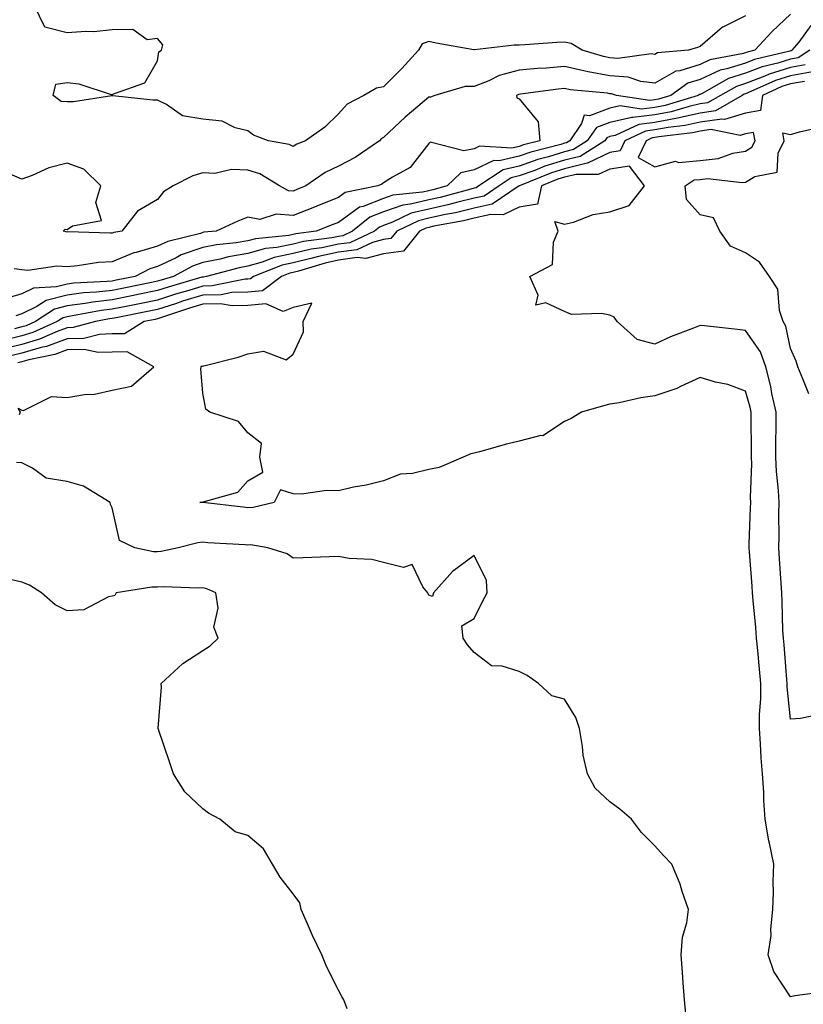
# Model space of a CAD drawing. Units: inches. Extents: x 960563 to 963203, y 7266218 to 7268858.
# Drawn here: x 961818 to 961991, y 7266671 to 7266889 of the extents above; entities that cross this region are included whole.
import ezdxf

# ---------------------------------------------------------------- set-up
doc = ezdxf.new("R2010")
doc.units = ezdxf.units.IN
doc.header["$MEASUREMENT"] = 0
doc.layers.add('Contour_96057266', color=7, linetype='Continuous', true_color=0x33f441)

msp = doc.modelspace()

# ---------------------------------------------------------------- linework, layer by layer
at = {"layer": 'Contour_96057266'}
for points in [[(961978.05, 7266889.54, 3161), (961973.24, 7266887.11, 3161), (961972.97, 7266887, 3161), (961968.05, 7266882.77, 3161), (961967.47, 7266882.5, 3161), (961965.5, 7266881.92, 3161), (961958.64, 7266881.33, 3161), (961958.05, 7266880.99, 3161), (961957.23, 7266881.1, 3161), (961949.84, 7266880.13, 3161), (961948.05, 7266880.28, 3161), (961946.65, 7266880.52, 3161), (961941.93, 7266881.92, 3161), (961939.52, 7266883.39, 3161), (961938.05, 7266883.71, 3161), (961936.37, 7266883.6, 3161), (961929.24, 7266883.11, 3161), (961928.05, 7266883.03, 3161), (961926.94, 7266883.03, 3161), (961918.11, 7266881.98, 3161), (961918.05, 7266881.98, 3161), (961917.97, 7266882, 3161), (961909.65, 7266883.52, 3161), (961908.05, 7266883.88, 3161), (961906.61, 7266883.36, 3161), (961905.74, 7266881.92, 3161), (961902.11, 7266877.86, 3161), (961898.05, 7266873.82, 3161), (961896.44, 7266873.53, 3161), (961893.68, 7266871.92, 3161), (961889.98, 7266869.99, 3161), (961888.05, 7266867.89, 3161), (961885.04, 7266864.93, 3161), (961880.8, 7266861.92, 3161), (961878.84, 7266861.13, 3161), (961878.05, 7266860.62, 3161), (961877.19, 7266861.06, 3161), (961872.6, 7266861.92, 3161), (961869.3, 7266863.17, 3161), (961868.05, 7266864.11, 3161), (961865.23, 7266864.74, 3161), (961862.38, 7266866.25, 3161), (961858.05, 7266866.68, 3161), (961853.57, 7266867.44, 3161), (961850.02, 7266869.95, 3161), (961848.05, 7266870.86, 3161), (961847.04, 7266870.91, 3161), (961838.15, 7266871.82, 3161), (961838.05, 7266871.83, 3161), (961837.96, 7266871.83, 3161), (961829.47, 7266870.5, 3161), (961828.05, 7266870.48, 3161), (961826.72, 7266870.59, 3161), (961825, 7266871.92, 3161), (961825.54, 7266874.43, 3161), (961828.05, 7266874.79, 3161), (961830.62, 7266874.49, 3161), (961837.82, 7266872.15, 3161), (961838.05, 7266872.12, 3161), (961838.51, 7266872.38, 3161), (961845.23, 7266874.74, 3161), (961848.05, 7266879.58, 3161), (961848.38, 7266881.59, 3161), (961848.95, 7266881.92, 3161), (961849.23, 7266883.1, 3161), (961848.05, 7266884.52, 3161), (961845.77, 7266884.2, 3161), (961842.62, 7266886.49, 3161), (961838.05, 7266886.4, 3161), (961833.94, 7266886.03, 3161), (961832.2, 7266886.07, 3161), (961828.05, 7266885.76, 3161), (961823.12, 7266886.99, 3161), (961820.81, 7266891.92, 3161)], [(961988.05, 7266889.92, 3162), (961983.93, 7266886.04, 3162), (961980.11, 7266881.92, 3162), (961978.44, 7266881.53, 3162), (961978.05, 7266881.37, 3162), (961977.25, 7266881.12, 3162), (961970.2, 7266879.77, 3162), (961968.05, 7266878.77, 3162), (961963.52, 7266877.39, 3162), (961962.66, 7266877.31, 3162), (961958.05, 7266874.61, 3162), (961954.95, 7266875.02, 3162), (961952.09, 7266875.96, 3162), (961948.05, 7266876.3, 3162), (961943.26, 7266877.13, 3162), (961942.65, 7266877.32, 3162), (961938.05, 7266878.32, 3162), (961934.09, 7266877.96, 3162), (961932.1, 7266877.87, 3162), (961928.05, 7266877.48, 3162), (961923.62, 7266876.35, 3162), (961921.31, 7266875.18, 3162), (961918.05, 7266873.94, 3162), (961916.1, 7266873.87, 3162), (961909.35, 7266871.92, 3162), (961908.43, 7266871.54, 3162), (961908.05, 7266871.55, 3162), (961905.64, 7266869.51, 3162), (961902.83, 7266867.14, 3162), (961898.05, 7266862.65, 3162), (961897.6, 7266862.37, 3162), (961897.17, 7266861.92, 3162), (961891.74, 7266858.23, 3162), (961888.05, 7266856.3, 3162), (961885.09, 7266854.88, 3162), (961880.85, 7266851.92, 3162), (961878.86, 7266851.11, 3162), (961878.05, 7266850.79, 3162), (961877, 7266850.87, 3162), (961875.05, 7266851.92, 3162), (961870.7, 7266854.57, 3162), (961868.05, 7266855.44, 3162), (961864.39, 7266855.58, 3162), (961860.76, 7266854.63, 3162), (961858.05, 7266854.84, 3162), (961855.84, 7266854.13, 3162), (961851.53, 7266851.92, 3162), (961849.36, 7266850.61, 3162), (961848.05, 7266848.91, 3162), (961843.6, 7266846.37, 3162), (961840.14, 7266841.92, 3162), (961838.36, 7266841.61, 3162), (961838.05, 7266841.48, 3162), (961837.59, 7266841.46, 3162), (961828.23, 7266841.74, 3162), (961828.05, 7266841.73, 3162), (961827.87, 7266841.74, 3162), (961827.2, 7266841.92, 3162), (961827.6, 7266842.37, 3162), (961828.05, 7266842.3, 3162), (961829.24, 7266843.11, 3162), (961835.7, 7266844.27, 3162), (961834.4, 7266848.27, 3162), (961835.5, 7266851.92, 3162), (961831.76, 7266855.63, 3162), (961828.05, 7266856.97, 3162), (961824.05, 7266855.92, 3162), (961820.33, 7266854.2, 3162), (961818.05, 7266853.38, 3162), (961815.48, 7266854.49, 3162)], [(961992.55, 7266887.42, 3163), (961989.85, 7266883.72, 3163), (961988.35, 7266881.92, 3163), (961988.17, 7266881.8, 3163), (961988.05, 7266881.78, 3163), (961987.84, 7266881.71, 3163), (961980.08, 7266879.89, 3163), (961978.05, 7266879.1, 3163), (961973.91, 7266877.78, 3163), (961972.46, 7266877.51, 3163), (961968.05, 7266875.46, 3163), (961965.34, 7266874.63, 3163), (961961.57, 7266871.92, 3163), (961958.86, 7266871.11, 3163), (961958.05, 7266870.95, 3163), (961956.95, 7266870.82, 3163), (961949.52, 7266871.92, 3163), (961948.42, 7266872.29, 3163), (961948.05, 7266872.32, 3163), (961947.57, 7266872.4, 3163), (961939.29, 7266873.16, 3163), (961938.05, 7266873.43, 3163), (961936.66, 7266873.31, 3163), (961928.32, 7266872.19, 3163), (961928.05, 7266872.17, 3163), (961927.84, 7266872.13, 3163), (961927.45, 7266871.92, 3163), (961927.53, 7266871.4, 3163), (961928.05, 7266871.16, 3163), (961932.2, 7266866.07, 3163), (961932.59, 7266861.92, 3163), (961928.98, 7266860.99, 3163), (961928.05, 7266860.66, 3163), (961926.43, 7266860.3, 3163), (961919.25, 7266860.72, 3163), (961918.05, 7266860.15, 3163), (961915.78, 7266859.65, 3163), (961908.37, 7266861.6, 3163), (961908.05, 7266861.31, 3163), (961903.95, 7266856.02, 3163), (961900.01, 7266853.88, 3163), (961898.05, 7266852.59, 3163), (961897.64, 7266852.33, 3163), (961896.77, 7266851.92, 3163), (961889.53, 7266850.44, 3163), (961888.05, 7266849.37, 3163), (961883.77, 7266847.64, 3163), (961882.75, 7266847.22, 3163), (961878.05, 7266845.37, 3163), (961874.31, 7266845.66, 3163), (961870.65, 7266844.52, 3163), (961868.05, 7266845.03, 3163), (961865.84, 7266844.13, 3163), (961860.99, 7266841.92, 3163), (961858.31, 7266841.66, 3163), (961858.05, 7266841.61, 3163), (961857.56, 7266841.43, 3163), (961850.32, 7266839.65, 3163), (961848.05, 7266838.59, 3163), (961843.34, 7266837.21, 3163), (961842.84, 7266837.13, 3163), (961838.05, 7266835.14, 3163), (961835, 7266834.97, 3163), (961830.35, 7266834.22, 3163), (961828.05, 7266834.06, 3163), (961825.79, 7266834.18, 3163), (961819.38, 7266833.25, 3163), (961818.05, 7266833.36, 3163), (961816.37, 7266833.6, 3163)], [(961992.3, 7266881.92, 3164), (961989.73, 7266880.24, 3164), (961988.05, 7266879.96, 3164), (961985.2, 7266879.07, 3164), (961981.72, 7266878.25, 3164), (961978.05, 7266876.82, 3164), (961974.33, 7266875.64, 3164), (961968.47, 7266872.34, 3164), (961968.05, 7266872.14, 3164), (961967.87, 7266872.1, 3164), (961967.64, 7266871.92, 3164), (961960.27, 7266869.7, 3164), (961958.05, 7266869.29, 3164), (961955.05, 7266868.92, 3164), (961950.34, 7266869.63, 3164), (961948.05, 7266869.1, 3164), (961943.55, 7266867.42, 3164), (961942.42, 7266867.55, 3164), (961941.83, 7266865.7, 3164), (961939.23, 7266861.92, 3164), (961938.51, 7266861.46, 3164), (961938.05, 7266861.34, 3164), (961937.22, 7266861.09, 3164), (961930.58, 7266859.39, 3164), (961928.05, 7266858.48, 3164), (961923.62, 7266857.49, 3164), (961922.42, 7266857.55, 3164), (961918.05, 7266855.47, 3164), (961915.14, 7266854.83, 3164), (961912.12, 7266851.92, 3164), (961908.92, 7266851.05, 3164), (961908.05, 7266850.87, 3164), (961906.65, 7266850.52, 3164), (961900.1, 7266849.87, 3164), (961898.05, 7266849.14, 3164), (961893.51, 7266847.38, 3164), (961892.75, 7266847.22, 3164), (961888.05, 7266843.85, 3164), (961886.67, 7266843.3, 3164), (961883.15, 7266841.92, 3164), (961878.67, 7266841.3, 3164), (961878.05, 7266841.16, 3164), (961877.08, 7266840.95, 3164), (961869.73, 7266840.24, 3164), (961868.05, 7266839.76, 3164), (961865.46, 7266839.33, 3164), (961861.08, 7266838.89, 3164), (961858.05, 7266838.3, 3164), (961853.31, 7266836.66, 3164), (961852.15, 7266836.02, 3164), (961848.05, 7266834.1, 3164), (961846.37, 7266833.6, 3164), (961843.1, 7266831.92, 3164), (961838.9, 7266831.07, 3164), (961838.05, 7266830.89, 3164), (961836.9, 7266830.77, 3164), (961829.57, 7266830.4, 3164), (961828.05, 7266830.19, 3164), (961825.7, 7266829.57, 3164), (961820.65, 7266829.32, 3164), (961818.05, 7266828.03, 3164), (961813.32, 7266826.65, 3164)], [(961991.29, 7266878.68, 3165), (961988.05, 7266878.13, 3165), (961983.31, 7266876.66, 3165), (961982.35, 7266876.22, 3165), (961978.05, 7266874.55, 3165), (961976.06, 7266873.91, 3165), (961972.52, 7266871.92, 3165), (961969.7, 7266870.27, 3165), (961968.05, 7266870.05, 3165), (961965.63, 7266869.5, 3165), (961961.66, 7266868.31, 3165), (961958.05, 7266867.62, 3165), (961953.16, 7266867.03, 3165), (961952.9, 7266867.07, 3165), (961948.05, 7266865.96, 3165), (961945.11, 7266864.86, 3165), (961943.08, 7266861.92, 3165), (961940.02, 7266859.95, 3165), (961938.05, 7266859.48, 3165), (961934.51, 7266858.38, 3165), (961932.18, 7266857.79, 3165), (961928.05, 7266856.3, 3165), (961924.48, 7266855.49, 3165), (961919.12, 7266851.92, 3165), (961918.48, 7266851.49, 3165), (961918.05, 7266851.39, 3165), (961917.36, 7266851.23, 3165), (961910.58, 7266849.39, 3165), (961908.05, 7266848.83, 3165), (961903.98, 7266847.85, 3165), (961902.29, 7266847.68, 3165), (961898.05, 7266846.16, 3165), (961894.99, 7266844.98, 3165), (961891.18, 7266841.92, 3165), (961889.06, 7266840.91, 3165), (961888.05, 7266840.77, 3165), (961886.6, 7266840.47, 3165), (961880.34, 7266839.63, 3165), (961878.05, 7266839.07, 3165), (961874.44, 7266838.31, 3165), (961871.92, 7266838.05, 3165), (961868.05, 7266836.96, 3165), (961863.73, 7266836.24, 3165), (961861.88, 7266835.75, 3165), (961858.05, 7266834.99, 3165), (961855.77, 7266834.2, 3165), (961851.62, 7266831.92, 3165), (961848.86, 7266831.11, 3165), (961848.05, 7266830.85, 3165), (961846.7, 7266830.57, 3165), (961840.63, 7266829.34, 3165), (961838.05, 7266828.82, 3165), (961834.55, 7266828.42, 3165), (961831.69, 7266828.28, 3165), (961828.05, 7266827.79, 3165), (961823.41, 7266826.56, 3165), (961821.37, 7266825.24, 3165), (961818.05, 7266823.6, 3165), (961816.75, 7266823.22, 3165)], [(961992.85, 7266877.12, 3166), (961988.05, 7266876.3, 3166), (961984.71, 7266875.26, 3166), (961978.62, 7266872.49, 3166), (961978.05, 7266872.27, 3166), (961977.79, 7266872.18, 3166), (961977.32, 7266871.92, 3166), (961971.46, 7266868.51, 3166), (961968.05, 7266868.04, 3166), (961963.07, 7266866.9, 3166), (961963.03, 7266866.9, 3166), (961958.05, 7266865.95, 3166), (961954.45, 7266865.52, 3166), (961949.23, 7266863.1, 3166), (961948.05, 7266862.83, 3166), (961947.39, 7266862.58, 3166), (961946.93, 7266861.92, 3166), (961941.53, 7266858.44, 3166), (961938.05, 7266857.6, 3166), (961933.71, 7266856.26, 3166), (961931.48, 7266855.35, 3166), (961928.05, 7266854.12, 3166), (961926.25, 7266853.72, 3166), (961923.58, 7266851.92, 3166), (961920.28, 7266849.69, 3166), (961918.05, 7266849.19, 3166), (961914.46, 7266848.33, 3166), (961912.24, 7266847.73, 3166), (961908.05, 7266846.81, 3166), (961904.11, 7266845.86, 3166), (961900, 7266843.87, 3166), (961898.05, 7266843.17, 3166), (961897.14, 7266842.83, 3166), (961896.02, 7266841.92, 3166), (961890.6, 7266839.37, 3166), (961888.05, 7266839.01, 3166), (961884.39, 7266838.26, 3166), (961882.03, 7266837.94, 3166), (961878.05, 7266836.98, 3166), (961873.88, 7266836.09, 3166), (961871.17, 7266835.05, 3166), (961868.05, 7266834.16, 3166), (961866.14, 7266833.83, 3166), (961858.89, 7266831.92, 3166), (961858.2, 7266831.77, 3166), (961858.05, 7266831.77, 3166), (961857.84, 7266831.71, 3166), (961850.43, 7266829.54, 3166), (961848.05, 7266828.76, 3166), (961844.09, 7266827.96, 3166), (961842.36, 7266827.61, 3166), (961838.05, 7266826.74, 3166), (961833.72, 7266826.25, 3166), (961832.05, 7266825.92, 3166), (961828.05, 7266825.4, 3166), (961825.31, 7266824.66, 3166), (961821.05, 7266821.92, 3166), (961818.98, 7266820.99, 3166), (961818.05, 7266820.73, 3166), (961816.45, 7266820.32, 3166)], [(961991.13, 7266875, 3167), (961988.05, 7266874.48, 3167), (961986.1, 7266873.87, 3167), (961981.82, 7266871.92, 3167), (961981.4, 7266868.57, 3167), (961978.05, 7266868.03, 3167), (961973.39, 7266866.58, 3167), (961972.82, 7266866.69, 3167), (961968.05, 7266866.03, 3167), (961964.7, 7266865.27, 3167), (961960.97, 7266864.84, 3167), (961958.05, 7266864.29, 3167), (961955.93, 7266864.04, 3167), (961951.38, 7266861.92, 3167), (961950.32, 7266859.65, 3167), (961948.05, 7266859.32, 3167), (961943.11, 7266856.98, 3167), (961943.04, 7266856.93, 3167), (961938.05, 7266855.73, 3167), (961935.14, 7266854.83, 3167), (961928.07, 7266851.94, 3167), (961928.03, 7266851.92, 3167), (961922.07, 7266847.9, 3167), (961918.05, 7266846.98, 3167), (961913.97, 7266846, 3167), (961911.72, 7266845.59, 3167), (961908.05, 7266844.79, 3167), (961905.75, 7266844.22, 3167), (961900.95, 7266841.92, 3167), (961899.67, 7266840.3, 3167), (961898.05, 7266840.07, 3167), (961895.56, 7266839.43, 3167), (961892.15, 7266837.82, 3167), (961888.05, 7266837.24, 3167), (961883.63, 7266836.34, 3167), (961881.97, 7266835.84, 3167), (961878.05, 7266834.89, 3167), (961875.6, 7266834.37, 3167), (961869.3, 7266831.92, 3167), (961868.59, 7266831.38, 3167), (961868.05, 7266831.32, 3167), (961867.44, 7266831.31, 3167), (961860.16, 7266829.81, 3167), (961858.05, 7266829.78, 3167), (961854.95, 7266828.82, 3167), (961852.01, 7266827.96, 3167), (961848.05, 7266826.68, 3167), (961844.09, 7266825.88, 3167), (961841.49, 7266825.36, 3167), (961838.05, 7266824.66, 3167), (961835.59, 7266824.38, 3167), (961829.29, 7266823.16, 3167), (961828.05, 7266822.99, 3167), (961827.2, 7266822.77, 3167), (961825.88, 7266821.92, 3167), (961820.47, 7266819.5, 3167), (961818.05, 7266818.8, 3167), (961813.88, 7266817.75, 3167)], [(961992.11, 7266805.98, 3167), (961990.74, 7266809.23, 3167), (961989.62, 7266811.92, 3167), (961989.28, 7266813.15, 3167), (961988.05, 7266815.97, 3167), (961987.01, 7266820.88, 3167), (961986.37, 7266821.92, 3167), (961985.61, 7266824.36, 3167), (961985.19, 7266829.06, 3167), (961983.4, 7266831.92, 3167), (961981.17, 7266835.04, 3167), (961978.05, 7266837.12, 3167), (961974.72, 7266838.59, 3167), (961972.42, 7266841.92, 3167), (961971.02, 7266844.89, 3167), (961968.05, 7266845.49, 3167), (961965.06, 7266848.93, 3167), (961964.73, 7266851.92, 3167), (961966.72, 7266853.25, 3167), (961968.05, 7266853.37, 3167), (961969.66, 7266853.53, 3167), (961977.32, 7266852.65, 3167), (961978.05, 7266852.78, 3167), (961980.11, 7266853.98, 3167), (961985.04, 7266854.93, 3167), (961985.29, 7266859.16, 3167), (961986.62, 7266861.92, 3167), (961986.31, 7266863.66, 3167), (961988.05, 7266863.29, 3167), (961990.03, 7266863.9, 3167), (961994.96, 7266865.01, 3167)], [(961994.85, 7266735.12, 3168), (961990.26, 7266734.13, 3168), (961988.05, 7266734.02, 3168), (961987.31, 7266741.18, 3168), (961987.31, 7266741.92, 3168), (961987.23, 7266742.74, 3168), (961986.6, 7266750.47, 3168), (961986.47, 7266751.92, 3168), (961986.36, 7266753.61, 3168), (961986.19, 7266760.06, 3168), (961986.07, 7266761.92, 3168), (961985.92, 7266764.05, 3168), (961985.61, 7266769.48, 3168), (961985.45, 7266771.92, 3168), (961985.49, 7266774.48, 3168), (961985.45, 7266779.32, 3168), (961985.49, 7266781.92, 3168), (961985.38, 7266784.59, 3168), (961984.9, 7266788.77, 3168), (961984.78, 7266791.92, 3168), (961984.78, 7266795.19, 3168), (961984.84, 7266798.71, 3168), (961984.84, 7266801.92, 3168), (961983.92, 7266806.05, 3168), (961983.66, 7266807.53, 3168), (961982.57, 7266811.92, 3168), (961981.36, 7266815.23, 3168), (961978.05, 7266819.97, 3168), (961976.3, 7266820.17, 3168), (961969.02, 7266820.95, 3168), (961968.05, 7266821.07, 3168), (961966.59, 7266820.46, 3168), (961961.45, 7266818.52, 3168), (961958.05, 7266816.95, 3168), (961954.09, 7266817.96, 3168), (961949.67, 7266821.92, 3168), (961949.05, 7266822.92, 3168), (961948.05, 7266823.33, 3168), (961946.24, 7266823.73, 3168), (961939.62, 7266823.49, 3168), (961938.05, 7266824.18, 3168), (961933.9, 7266826.07, 3168), (961931.7, 7266825.57, 3168), (961932.22, 7266827.75, 3168), (961930.36, 7266831.92, 3168), (961935.42, 7266834.55, 3168), (961935.64, 7266839.51, 3168), (961936.64, 7266841.92, 3168), (961935.9, 7266844.07, 3168), (961938.05, 7266843.44, 3168), (961940.05, 7266843.92, 3168), (961944.4, 7266845.57, 3168), (961948.05, 7266846.18, 3168), (961952.36, 7266847.61, 3168), (961955.74, 7266851.92, 3168), (961952.43, 7266856.3, 3168), (961948.05, 7266855.65, 3168), (961945.52, 7266854.45, 3168), (961940.61, 7266854.48, 3168), (961938.05, 7266853.85, 3168), (961936.57, 7266853.4, 3168), (961932.95, 7266851.92, 3168), (961932.05, 7266847.92, 3168), (961928.05, 7266847.24, 3168), (961924.48, 7266845.49, 3168), (961921.75, 7266845.62, 3168), (961918.05, 7266844.77, 3168), (961915.75, 7266844.22, 3168), (961909.13, 7266843, 3168), (961908.05, 7266842.76, 3168), (961907.38, 7266842.59, 3168), (961905.96, 7266841.92, 3168), (961902.46, 7266837.51, 3168), (961898.05, 7266836.88, 3168), (961894.1, 7266835.87, 3168), (961892.19, 7266836.06, 3168), (961888.05, 7266835.47, 3168), (961885.1, 7266834.87, 3168), (961879.21, 7266833.08, 3168), (961878.05, 7266832.8, 3168), (961877.33, 7266832.64, 3168), (961875.46, 7266831.92, 3168), (961871.25, 7266828.72, 3168), (961868.05, 7266828.39, 3168), (961864.46, 7266828.33, 3168), (961862.12, 7266827.85, 3168), (961858.05, 7266827.79, 3168), (961853.57, 7266826.4, 3168), (961852.01, 7266825.88, 3168), (961848.05, 7266824.6, 3168), (961845.82, 7266824.15, 3168), (961838.89, 7266822.76, 3168), (961838.05, 7266822.59, 3168), (961837.44, 7266822.53, 3168), (961834.36, 7266821.92, 3168), (961829.38, 7266820.59, 3168), (961828.05, 7266820.56, 3168), (961825.89, 7266819.76, 3168), (961821.97, 7266818, 3168), (961818.05, 7266816.87, 3168), (961814.09, 7266815.88, 3168)], [(961996.17, 7266673.8, 3169), (961988.99, 7266672.86, 3169), (961988.05, 7266672.62, 3169), (961984.33, 7266678.2, 3169), (961983.1, 7266681.92, 3169), (961983.77, 7266686.2, 3169), (961983.68, 7266687.55, 3169), (961984.15, 7266691.92, 3169), (961984.28, 7266695.69, 3169), (961984.21, 7266698.08, 3169), (961984.33, 7266701.92, 3169), (961983.35, 7266706.62, 3169), (961983.21, 7266707.08, 3169), (961982.43, 7266711.92, 3169), (961982.12, 7266715.99, 3169), (961982.09, 7266717.88, 3169), (961981.81, 7266721.92, 3169), (961981.57, 7266725.44, 3169), (961981.42, 7266728.55, 3169), (961981.18, 7266731.92, 3169), (961981.17, 7266735.04, 3169), (961981.48, 7266738.49, 3169), (961981.46, 7266741.92, 3169), (961981.18, 7266745.05, 3169), (961980.77, 7266749.2, 3169), (961980.53, 7266751.92, 3169), (961980.37, 7266754.24, 3169), (961979.73, 7266760.24, 3169), (961979.61, 7266761.92, 3169), (961979.51, 7266763.38, 3169), (961978.93, 7266771.04, 3169), (961978.87, 7266771.92, 3169), (961978.88, 7266772.75, 3169), (961979.2, 7266780.77, 3169), (961979.22, 7266781.92, 3169), (961979.17, 7266783.04, 3169), (961979.47, 7266790.5, 3169), (961979.42, 7266791.92, 3169), (961979.42, 7266793.29, 3169), (961979.31, 7266800.66, 3169), (961979.31, 7266801.92, 3169), (961979.09, 7266802.96, 3169), (961978.05, 7266806.52, 3169), (961974.15, 7266808.02, 3169), (961971.42, 7266808.55, 3169), (961968.05, 7266809.54, 3169), (961963.67, 7266807.55, 3169), (961962.86, 7266807.11, 3169), (961958.05, 7266805.53, 3169), (961954.9, 7266805.07, 3169), (961950.11, 7266803.98, 3169), (961948.05, 7266803.64, 3169), (961946.65, 7266803.32, 3169), (961941.81, 7266801.92, 3169), (961939.51, 7266800.46, 3169), (961938.05, 7266799.84, 3169), (961933.29, 7266796.68, 3169), (961932.84, 7266796.71, 3169), (961928.05, 7266795.48, 3169), (961925.19, 7266794.78, 3169), (961919.27, 7266793.14, 3169), (961918.05, 7266792.83, 3169), (961917.3, 7266792.67, 3169), (961915.62, 7266791.92, 3169), (961910.34, 7266789.63, 3169), (961908.05, 7266789.19, 3169), (961904.46, 7266788.33, 3169), (961901.81, 7266788.16, 3169), (961898.05, 7266786.74, 3169), (961894.22, 7266785.75, 3169), (961891.4, 7266785.27, 3169), (961888.05, 7266784.52, 3169), (961885.42, 7266784.55, 3169), (961879.92, 7266783.79, 3169), (961878.05, 7266783.82, 3169), (961875.25, 7266784.72, 3169), (961873.87, 7266781.92, 3169), (961869.18, 7266780.79, 3169), (961868.05, 7266780.76, 3169), (961866.98, 7266780.85, 3169), (961858.09, 7266781.88, 3169), (961858.01, 7266781.88, 3169), (961857.38, 7266781.92, 3169), (961857.98, 7266781.99, 3169), (961858.05, 7266781.98, 3169), (961858.17, 7266782.04, 3169), (961865.78, 7266784.19, 3169), (961868.05, 7266786.7, 3169), (961871.35, 7266788.62, 3169), (961870.69, 7266791.92, 3169), (961871.06, 7266794.93, 3169), (961868.05, 7266797.34, 3169), (961865.95, 7266799.82, 3169), (961859.61, 7266801.92, 3169), (961858.71, 7266802.58, 3169), (961858.05, 7266806.1, 3169), (961857.6, 7266811.47, 3169), (961857.7, 7266811.92, 3169), (961857.84, 7266812.13, 3169), (961858.05, 7266812.09, 3169), (961858.29, 7266812.16, 3169), (961865.91, 7266814.06, 3169), (961868.05, 7266814.81, 3169), (961871.51, 7266815.38, 3169), (961876.49, 7266813.48, 3169), (961878.05, 7266814.68, 3169), (961880.34, 7266819.63, 3169), (961880.26, 7266821.92, 3169), (961882.15, 7266826.02, 3169), (961878.05, 7266825.04, 3169), (961875.83, 7266824.14, 3169), (961871.99, 7266825.86, 3169), (961868.05, 7266825.46, 3169), (961864.57, 7266825.4, 3169), (961861.99, 7266825.86, 3169), (961858.05, 7266825.8, 3169), (961855.09, 7266824.88, 3169), (961848.92, 7266822.79, 3169), (961848.05, 7266822.51, 3169), (961847.56, 7266822.41, 3169), (961845.11, 7266821.92, 3169), (961840.73, 7266819.24, 3169), (961838.05, 7266819.21, 3169), (961835.23, 7266819.1, 3169), (961831.79, 7266818.18, 3169), (961828.05, 7266818.1, 3169), (961823.54, 7266816.43, 3169), (961822.31, 7266816.18, 3169), (961818.05, 7266814.94, 3169), (961815.64, 7266814.33, 3169)], [(961817.54, 7266801.41, 3170), (961817.79, 7266801.92, 3170), (961817.23, 7266802.74, 3170), (961818.05, 7266802.37, 3170), (961818.42, 7266802.29, 3170), (961824.62, 7266805.35, 3170), (961828.05, 7266805.16, 3170), (961831.94, 7266805.81, 3170), (961834.12, 7266805.85, 3170), (961838.05, 7266806.77, 3170), (961842.3, 7266807.67, 3170), (961847.26, 7266811.92, 3170), (961841.36, 7266815.23, 3170), (961838.05, 7266815.18, 3170), (961834.9, 7266815.07, 3170), (961831.86, 7266815.73, 3170), (961828.05, 7266815.64, 3170), (961825.34, 7266814.63, 3170), (961819.59, 7266813.46, 3170), (961818.05, 7266813.01, 3170), (961817.18, 7266812.79, 3170)], [(961964.9, 7266668.77, 3170), (961964.56, 7266671.92, 3170), (961964.26, 7266675.71, 3170), (961964.14, 7266678.01, 3170), (961963.81, 7266681.92, 3170), (961964.15, 7266685.82, 3170), (961965.11, 7266688.98, 3170), (961965.49, 7266691.92, 3170), (961964.1, 7266695.87, 3170), (961963.62, 7266697.49, 3170), (961961.8, 7266701.92, 3170), (961959.96, 7266703.83, 3170), (961958.05, 7266705.96, 3170), (961955.1, 7266708.97, 3170), (961952.83, 7266711.92, 3170), (961950.25, 7266714.12, 3170), (961948.05, 7266715.75, 3170), (961944.86, 7266718.73, 3170), (961943.1, 7266721.92, 3170), (961942.15, 7266726.02, 3170), (961942.02, 7266727.95, 3170), (961941.33, 7266731.92, 3170), (961940.53, 7266734.4, 3170), (961938.05, 7266738.43, 3170), (961935.28, 7266739.15, 3170), (961932.29, 7266741.92, 3170), (961929.81, 7266743.68, 3170), (961928.05, 7266744.54, 3170), (961924.25, 7266745.72, 3170), (961921.9, 7266745.77, 3170), (961918.05, 7266748.72, 3170), (961916.59, 7266750.46, 3170), (961915.63, 7266751.92, 3170), (961915.32, 7266754.65, 3170), (961918.05, 7266756.25, 3170), (961919.94, 7266760.03, 3170), (961920.94, 7266761.92, 3170), (961920.8, 7266764.67, 3170), (961918.05, 7266770.18, 3170), (961913.31, 7266766.66, 3170), (961909.09, 7266761.92, 3170), (961908.83, 7266761.14, 3170), (961908.05, 7266761.46, 3170), (961907.88, 7266761.75, 3170), (961907.8, 7266761.92, 3170), (961906.7, 7266763.27, 3170), (961904.36, 7266768.23, 3170), (961902.42, 7266767.55, 3170), (961898.05, 7266768.63, 3170), (961895.42, 7266769.29, 3170), (961890.41, 7266769.56, 3170), (961888.05, 7266769.99, 3170), (961886.04, 7266769.91, 3170), (961880.26, 7266769.71, 3170), (961878.05, 7266769.62, 3170), (961876.73, 7266770.6, 3170), (961872.43, 7266771.92, 3170), (961868.66, 7266772.53, 3170), (961868.05, 7266772.51, 3170), (961867.41, 7266772.56, 3170), (961859.16, 7266773.03, 3170), (961858.05, 7266773.13, 3170), (961856.94, 7266773.03, 3170), (961852.61, 7266771.92, 3170), (961848.89, 7266771.08, 3170), (961848.05, 7266771.01, 3170), (961847.16, 7266771.03, 3170), (961843.04, 7266771.92, 3170), (961839.67, 7266773.54, 3170), (961838.05, 7266780.7, 3170), (961837.64, 7266781.51, 3170), (961837.58, 7266781.92, 3170), (961831.65, 7266785.52, 3170), (961828.05, 7266786.58, 3170), (961823.43, 7266787.3, 3170), (961820.43, 7266789.54, 3170), (961818.05, 7266790.68, 3170), (961816.87, 7266790.74, 3170)], [(961889.99, 7266669.98, 3171), (961889.26, 7266671.92, 3171), (961888.82, 7266672.69, 3171), (961888.05, 7266674.05, 3171), (961885.43, 7266679.3, 3171), (961884.38, 7266681.92, 3171), (961882.32, 7266686.19, 3171), (961881.25, 7266688.72, 3171), (961879.83, 7266691.92, 3171), (961879.49, 7266693.36, 3171), (961878.05, 7266695.37, 3171), (961875.17, 7266699.04, 3171), (961873.48, 7266701.92, 3171), (961871.48, 7266705.35, 3171), (961868.05, 7266708.26, 3171), (961865.24, 7266709.11, 3171), (961861.82, 7266711.92, 3171), (961859.33, 7266713.2, 3171), (961858.05, 7266714.17, 3171), (961854.06, 7266717.93, 3171), (961851.6, 7266721.92, 3171), (961850.68, 7266724.55, 3171), (961848.24, 7266731.73, 3171), (961848.18, 7266731.92, 3171), (961848.17, 7266732.04, 3171), (961848.9, 7266741.07, 3171), (961848.89, 7266741.92, 3171), (961853.62, 7266746.35, 3171), (961858.05, 7266749.19, 3171), (961859.73, 7266750.24, 3171), (961861.44, 7266751.92, 3171), (961860.5, 7266754.37, 3171), (961861.45, 7266758.52, 3171), (961860.95, 7266761.92, 3171), (961858.97, 7266762.84, 3171), (961858.05, 7266763.05, 3171), (961857.02, 7266762.95, 3171), (961849.41, 7266763.28, 3171), (961848.05, 7266763.17, 3171), (961846.77, 7266763.2, 3171), (961838.9, 7266761.92, 3171), (961838.61, 7266761.36, 3171), (961838.05, 7266761.21, 3171), (961837.2, 7266761.07, 3171), (961831.76, 7266758.21, 3171), (961828.05, 7266757.97, 3171), (961825.39, 7266759.26, 3171), (961822.39, 7266761.92, 3171), (961819.74, 7266763.61, 3171), (961818.05, 7266764.33, 3171), (961814.9, 7266765.07, 3171)]]:
    msp.add_polyline3d(points, dxfattribs=at)
msp.add_polyline3d([(961978.05, 7266859.63, 3168), (961979.5, 7266860.47, 3168), (961980.19, 7266861.92, 3168), (961979.87, 7266863.74, 3168), (961978.05, 7266863.44, 3168), (961976.89, 7266863.08, 3168), (961970.49, 7266864.36, 3168), (961968.05, 7266864.03, 3168), (961966.33, 7266863.64, 3168), (961958.92, 7266862.79, 3168), (961958.05, 7266862.62, 3168), (961957.42, 7266862.55, 3168), (961956.07, 7266861.92, 3168), (961954.32, 7266858.19, 3168), (961958.05, 7266856.11, 3168), (961962.57, 7266857.4, 3168), (961963.26, 7266857.13, 3168), (961968.05, 7266857.54, 3168), (961972.02, 7266857.95, 3168), (961975.3, 7266859.17, 3168)], close=True, dxfattribs=at)

doc.saveas('drawing.dxf')
